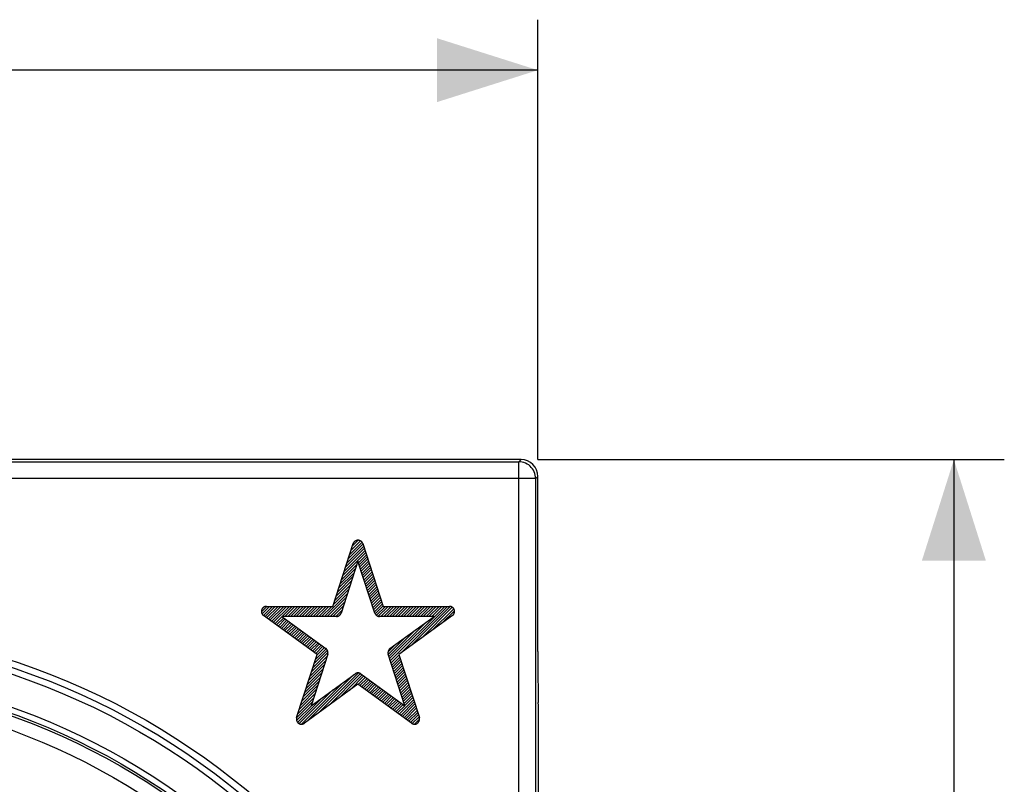
# Model space of a CAD drawing. Units: millimetres. Extents: x -76 to 37, y -26 to 51.
# Drawn here: x 8 to 37, y 17 to 40 of the extents above; entities that cross this region are included whole.
import ezdxf

# ---------------------------------------------------------------- set-up
doc = ezdxf.new("R2010")
doc.units = ezdxf.units.MM
doc.header["$LTSCALE"] = 16.335
doc.layers.get('0').update_dxf_attribs({"linetype": 'CONTINUOUS'})
for name, color, linetype in [('ASSI', 7, 'CONTINUOUS'), ('CURVE', 7, 'CONTINUOUS'), ('RACCORDO', 7, 'CONTINUOUS'), ('SUPERFICI', 7, 'CONTINUOUS')]:
    doc.layers.add(name, color=color, linetype=linetype)
doc.styles.get("Standard").update_dxf_attribs({"font": 'txt', "width": 0.8})
doc.dimstyles.new('DIMSTYLE_1', dxfattribs={"dimtxt": 3, "dimasz": 3, "dimexe": 1.5, "dimexo": 0.5, "dimgap": 0.75, "dimtad": 1, "dimtxsty": 'STANDARD', "dimblk": '_FILLED', "dimblk1": '_FILLED', "dimblk2": '_FILLED', "dimcen": 0.09, "dimazin": 2, "dimtfac": 1, "dimtofl": 0, "dimtmove": 0, "dimatfit": 3, "dimldrblk": '_FILLED', "dimfxl": 1, "dimtolj": 1, "dimarcsym": 0})

# ---------------------------------------------------------------- blocks, each defined once
blk = doc.blocks.new('_FILLED')
at = {"color": 0, "linetype": 'BYBLOCK'}
blk.add_solid([(0, 0), (-1, 0.3167), (-1, -0.3167)], dxfattribs=at)
blk = doc.blocks.new('*D0')
at = {"color": 7, "linetype": 'CONTINUOUS'}
for p, q in [((-21.477, 26.799), (-21.477, 39.878)), ((23.218, 26.799), (23.218, 39.878)), ((-21.477, 38.378), (0.87, 38.378)), ((23.218, 38.378), (0.87, 38.378))]:
    blk.add_line(p, q, dxfattribs=at)
at = {"color": 7, "linetype": 'CONTINUOUS', "xscale": 3, "yscale": 3, "zscale": 3, "rotation": 180}
blk.add_blockref('_FILLED', (-21.477, 38.378), dxfattribs=at)
at = {"color": 7, "linetype": 'CONTINUOUS', "xscale": 3, "yscale": 3, "zscale": 3}
blk.add_blockref('_FILLED', (23.218, 38.378), dxfattribs=at)
blk = doc.blocks.new('*D1')
at = {"color": 7, "linetype": 'CONTINUOUS'}
for p, q in [((23.218, 26.799), (37.092, 26.799)), ((35.592, 26.799), (35.592, 0.402)), ((35.592, -25.996), (35.592, 0.402)), ((23.218, -25.996), (37.092, -25.996))]:
    blk.add_line(p, q, dxfattribs=at)
at = {"color": 7, "linetype": 'CONTINUOUS', "xscale": 3, "yscale": 3, "zscale": 3}
for p, rotation in [((35.592, 26.799), 90), ((35.592, -25.996), 270)]:
    blk.add_blockref('_FILLED', p, dxfattribs=dict(at, rotation=rotation))

msp = doc.modelspace()

# ---------------------------------------------------------------- linework, layer by layer
at = {"color": 7, "linetype": 'CONTINUOUS'}
msp.add_line((22.718, 26.799), (-20.978, 26.799), dxfattribs=at)
at = {"color": 250, "linetype": 'CONTINUOUS'}
for p, q in [((-20.912, 26.733), (22.652, 26.733)), ((22.652, 26.733), (22.718, 26.799)), ((22.652, 26.234), (-20.912, 26.234)), ((22.652, -25.43), (22.652, 26.234)), ((23.152, 26.234), (23.218, 26.299)), ((23.152, 26.234), (23.152, -25.43))]:
    msp.add_line(p, q, dxfattribs=at)
for radius in [21.493, 21.294, 21.103, 20.176]:
    msp.add_circle((0.87, 0.402), radius, dxfattribs=at)
at = {"color": 7, "linetype": 'CONTINUOUS'}
msp.add_circle((0.87, 0.402), 20, dxfattribs=at)
msp.add_ellipse((22.718, 26.299), major_axis=(-0.354, -0.354), ratio=0.999315, start_param=2.356537, end_param=3.926648, dxfattribs=at)
at = {"layer": 'ASSI', "color": 7, "linetype": 'CONTINUOUS'}
for p, q in [((22.718, 26.799), (-20.978, 26.799)), ((23.218, 21.094), (23.218, 26.299)), ((23.22, 20.723), (23.232, 19.58)), ((23.233, -18.406), (23.233, 19.209))]:
    msp.add_line(p, q, dxfattribs=at)
at = {"layer": 'ASSI', "color": 250, "linetype": 'CONTINUOUS'}
for p, q in [((-20.912, 26.733), (22.652, 26.733)), ((22.652, 26.733), (22.718, 26.799)), ((22.652, -25.93), (22.652, 26.733)), ((23.152, 26.234), (-21.412, 26.234)), ((23.152, 26.234), (23.218, 26.299)), ((23.152, 26.234), (23.152, -25.43))]:
    msp.add_line(p, q, dxfattribs=at)
msp.add_lwpolyline([(23.152, 26.234), (23.149, 26.286), (23.141, 26.338), (23.127, 26.388), (23.108, 26.437), (23.084, 26.484), (23.056, 26.528), (23.023, 26.569), (22.986, 26.606), (22.945, 26.639), (22.901, 26.667), (22.854, 26.691), (22.805, 26.709), (22.755, 26.723), (22.704, 26.731), (22.652, 26.733)], dxfattribs=at)
for radius in [21.493, 21.294, 21.103, 20.176]:
    msp.add_circle((0.87, 0.402), radius, dxfattribs=at)
at = {"layer": 'ASSI', "color": 7, "linetype": 'CONTINUOUS'}
for centre, major_axis, ratio, start_param, end_param in [((22.718, 26.299), (-0.354, -0.354), 0.999315, 2.356537, 3.926648), ((23.244, 21.094), (0, 1), 0.026186, -4.712389, -4.331883), ((23.207, 19.209), (0, 1), 0.026186, -1.570796, -1.19029)]:
    msp.add_ellipse(centre, major_axis=major_axis, ratio=ratio, start_param=start_param, end_param=end_param, dxfattribs=at)
at = {"layer": 'CURVE', "color": 250, "linetype": 'CONTINUOUS'}
for p, q in [((17.117, 22.434), (17.725, 24.308)), ((18.01, 24.309), (18.62, 22.434)), ((17.868, 23.777), (17.369, 22.238)), ((18.368, 22.238), (17.868, 23.777)), ((15.145, 22.435), (17.117, 22.434)), ((18.62, 22.434), (20.591, 22.435)), ((16.652, 21.004), (15.057, 22.164)), ((17.226, 22.134), (15.607, 22.135)), ((15.607, 22.135), (16.916, 21.183)), ((20.129, 22.135), (18.511, 22.134)), ((18.82, 21.183), (20.129, 22.135)), ((20.679, 22.164), (19.084, 21.004)), ((16.043, 19.13), (16.652, 21.004)), ((16.971, 21.015), (16.471, 19.477)), ((19.265, 19.477), (18.765, 21.015)), ((19.084, 21.004), (19.693, 19.13)), ((16.471, 19.477), (17.78, 20.428)), ((17.956, 20.428), (19.265, 19.477)), ((17.868, 20.122), (16.274, 18.962)), ((19.462, 18.962), (17.868, 20.122))]:
    msp.add_line(p, q, dxfattribs=at)
at = {"layer": 'CURVE', "color": 7, "linetype": 'CONTINUOUS'}
for p, q in [((17.616, 23.972), (17.99, 24.346)), ((17.657, 24.097), (17.943, 24.383)), ((17.697, 24.221), (17.877, 24.401)), ((17.414, 23.35), (18.099, 24.035)), ((17.455, 23.475), (18.079, 24.099)), ((17.495, 23.599), (18.058, 24.162)), ((17.535, 23.723), (18.037, 24.225)), ((17.576, 23.848), (18.017, 24.289)), ((17.882, 23.734), (18.12, 23.972)), ((17.902, 23.67), (18.14, 23.908)), ((17.923, 23.607), (18.161, 23.845)), ((17.944, 23.544), (18.182, 23.782)), ((17.293, 22.977), (17.76, 23.444)), ((17.334, 23.102), (17.8, 23.568)), ((17.374, 23.226), (17.84, 23.692)), ((17.964, 23.48), (18.202, 23.718)), ((17.985, 23.417), (18.223, 23.655)), ((18.005, 23.353), (18.244, 23.592)), ((18.026, 23.29), (18.264, 23.528)), ((18.047, 23.227), (18.285, 23.465)), ((17.213, 22.729), (17.679, 23.195)), ((17.253, 22.853), (17.719, 23.319)), ((18.067, 23.163), (18.305, 23.401)), ((18.088, 23.1), (18.326, 23.338)), ((18.109, 23.036), (18.347, 23.275)), ((18.129, 22.973), (18.367, 23.211)), ((18.15, 22.91), (18.388, 23.148)), ((17.132, 22.48), (17.598, 22.946)), ((17.172, 22.604), (17.639, 23.071)), ((18.17, 22.846), (18.408, 23.084)), ((18.191, 22.783), (18.429, 23.021)), ((18.212, 22.72), (18.45, 22.958)), ((18.232, 22.656), (18.47, 22.894)), ((16.87, 22.134), (17.558, 22.822)), ((16.954, 22.134), (17.518, 22.698)), ((17.038, 22.134), (17.477, 22.573)), ((18.253, 22.593), (18.491, 22.831)), ((18.273, 22.529), (18.511, 22.767)), ((18.294, 22.466), (18.532, 22.704)), ((18.315, 22.403), (18.553, 22.641)), ((18.335, 22.339), (18.573, 22.577)), ((14.996, 22.276), (15.155, 22.435)), ((15.015, 22.211), (15.239, 22.435)), ((15.054, 22.166), (15.323, 22.435)), ((15.103, 22.131), (15.407, 22.435)), ((15.151, 22.095), (15.491, 22.435)), ((15.2, 22.06), (15.575, 22.435)), ((15.249, 22.025), (15.659, 22.435)), ((15.297, 21.989), (15.743, 22.435)), ((15.346, 21.954), (15.827, 22.435)), ((15.611, 22.135), (15.911, 22.434)), ((15.695, 22.135), (15.994, 22.434)), ((15.779, 22.135), (16.078, 22.434)), ((15.863, 22.135), (16.162, 22.434)), ((15.947, 22.135), (16.246, 22.434)), ((16.031, 22.135), (16.33, 22.434)), ((16.115, 22.135), (16.414, 22.434)), ((16.199, 22.135), (16.498, 22.434)), ((16.283, 22.134), (16.582, 22.434)), ((16.366, 22.134), (16.666, 22.434)), ((16.45, 22.134), (16.75, 22.434)), ((16.534, 22.134), (16.834, 22.434)), ((16.618, 22.134), (16.918, 22.434)), ((16.702, 22.134), (17.002, 22.434)), ((16.786, 22.134), (17.086, 22.434)), ((17.122, 22.134), (17.437, 22.449)), ((17.206, 22.134), (17.397, 22.325)), ((18.356, 22.276), (18.594, 22.514)), ((18.379, 22.215), (18.615, 22.45)), ((18.418, 22.17), (18.682, 22.434)), ((18.473, 22.141), (18.766, 22.434)), ((18.55, 22.134), (18.85, 22.434)), ((18.634, 22.134), (18.935, 22.434)), ((18.718, 22.134), (19.019, 22.434)), ((18.802, 22.134), (19.103, 22.434)), ((18.829, 20.817), (20.447, 22.435)), ((18.887, 22.134), (19.187, 22.434)), ((18.971, 22.134), (19.271, 22.434)), ((19.055, 22.134), (19.355, 22.434)), ((19.139, 22.134), (19.439, 22.434)), ((19.143, 21.047), (20.531, 22.435)), ((19.223, 22.134), (19.523, 22.434)), ((19.307, 22.134), (19.607, 22.434)), ((19.391, 22.134), (19.691, 22.434)), ((19.451, 21.271), (20.613, 22.433)), ((19.475, 22.134), (19.775, 22.434)), ((19.559, 22.135), (19.859, 22.434)), ((19.643, 22.135), (19.943, 22.435)), ((19.727, 22.135), (20.027, 22.435)), ((19.759, 21.495), (20.674, 22.409)), ((19.811, 22.135), (20.111, 22.435)), ((19.895, 22.135), (20.195, 22.435)), ((19.979, 22.135), (20.279, 22.435)), ((20.063, 22.135), (20.363, 22.435)), ((20.067, 21.718), (20.716, 22.367)), ((20.374, 21.942), (20.739, 22.307)), ((15.394, 21.918), (15.609, 22.133)), ((15.443, 21.883), (15.658, 22.098)), ((15.492, 21.848), (15.706, 22.062)), ((15.54, 21.812), (15.755, 22.027)), ((15.589, 21.777), (15.804, 21.992)), ((20.683, 22.167), (20.708, 22.192)), ((15.638, 21.742), (15.852, 21.956)), ((15.686, 21.706), (15.901, 21.921)), ((15.735, 21.671), (15.95, 21.886)), ((15.784, 21.636), (15.998, 21.85)), ((15.832, 21.6), (16.047, 21.815)), ((15.881, 21.565), (16.095, 21.779)), ((15.929, 21.529), (16.144, 21.744)), ((15.978, 21.494), (16.193, 21.709)), ((16.027, 21.459), (16.241, 21.673)), ((18.788, 20.944), (19.578, 21.734)), ((18.809, 20.881), (19.886, 21.958)), ((16.075, 21.423), (16.29, 21.638)), ((16.124, 21.388), (16.339, 21.603)), ((16.173, 21.353), (16.387, 21.567)), ((16.221, 21.317), (16.436, 21.532)), ((16.27, 21.282), (16.484, 21.496)), ((16.319, 21.246), (16.533, 21.461)), ((16.367, 21.211), (16.582, 21.426)), ((16.416, 21.176), (16.63, 21.39)), ((18.768, 21.007), (19.271, 21.511)), ((16.464, 21.14), (16.679, 21.355)), ((16.513, 21.105), (16.728, 21.32)), ((16.562, 21.07), (16.776, 21.284)), ((16.565, 20.737), (16.958, 21.13)), ((16.605, 20.861), (16.922, 21.178)), ((16.61, 21.034), (16.825, 21.249)), ((16.646, 20.986), (16.874, 21.213)), ((18.763, 21.086), (18.963, 21.287)), ((16.444, 20.364), (16.911, 20.831)), ((16.484, 20.488), (16.952, 20.955)), ((16.525, 20.613), (16.976, 21.064)), ((18.85, 20.754), (19.088, 20.992)), ((18.871, 20.69), (19.109, 20.928)), ((18.891, 20.627), (19.129, 20.865)), ((18.912, 20.564), (19.15, 20.802)), ((16.363, 20.115), (16.83, 20.582)), ((16.403, 20.239), (16.871, 20.707)), ((18.932, 20.5), (19.171, 20.738)), ((18.953, 20.437), (19.191, 20.675)), ((18.974, 20.373), (19.212, 20.611)), ((18.994, 20.31), (19.232, 20.548)), ((16.242, 19.742), (16.709, 20.209)), ((16.282, 19.866), (16.749, 20.333)), ((16.323, 19.99), (16.79, 20.458)), ((16.379, 19.039), (17.739, 20.399)), ((16.687, 19.263), (17.881, 20.456)), ((16.996, 19.487), (17.944, 20.436)), ((17.304, 19.712), (17.993, 20.401)), ((17.612, 19.936), (18.042, 20.366)), ((17.876, 20.116), (18.091, 20.331)), ((17.925, 20.081), (18.139, 20.295)), ((17.973, 20.045), (18.188, 20.26)), ((18.022, 20.01), (18.237, 20.224)), ((19.015, 20.247), (19.253, 20.485)), ((19.035, 20.183), (19.274, 20.421)), ((19.056, 20.12), (19.294, 20.358)), ((19.077, 20.056), (19.315, 20.294)), ((19.097, 19.993), (19.335, 20.231)), ((16.121, 18.949), (17.123, 19.951)), ((16.161, 19.493), (16.628, 19.96)), ((16.19, 18.934), (17.431, 20.175)), ((16.201, 19.617), (16.668, 20.084)), ((18.071, 19.974), (18.285, 20.189)), ((18.119, 19.939), (18.334, 20.154)), ((18.168, 19.904), (18.383, 20.118)), ((18.217, 19.868), (18.431, 20.083)), ((18.265, 19.833), (18.48, 20.048)), ((18.314, 19.798), (18.528, 20.012)), ((18.362, 19.762), (18.577, 19.977)), ((18.411, 19.727), (18.626, 19.942)), ((19.118, 19.93), (19.356, 20.168)), ((19.138, 19.866), (19.377, 20.104)), ((19.159, 19.803), (19.397, 20.041)), ((19.18, 19.739), (19.418, 19.977)), ((16.073, 18.985), (16.815, 19.727)), ((16.08, 19.244), (16.547, 19.711)), ((16.121, 19.368), (16.588, 19.835)), ((18.46, 19.691), (18.674, 19.906)), ((18.508, 19.656), (18.723, 19.871)), ((18.557, 19.621), (18.772, 19.835)), ((18.606, 19.585), (18.82, 19.8)), ((18.654, 19.55), (18.869, 19.765)), ((18.703, 19.515), (18.918, 19.729)), ((18.752, 19.479), (18.966, 19.694)), ((18.8, 19.444), (19.015, 19.659)), ((18.849, 19.409), (19.063, 19.623)), ((19.092, 19.232), (19.521, 19.66)), ((19.2, 19.676), (19.438, 19.914)), ((19.221, 19.613), (19.459, 19.851)), ((19.241, 19.549), (19.48, 19.787)), ((19.262, 19.486), (19.5, 19.724)), ((16.041, 19.12), (16.507, 19.587)), ((16.043, 19.039), (16.507, 19.503)), ((18.897, 19.373), (19.112, 19.588)), ((18.946, 19.338), (19.161, 19.552)), ((18.995, 19.302), (19.209, 19.517)), ((19.043, 19.267), (19.258, 19.482)), ((19.141, 19.196), (19.541, 19.597)), ((19.189, 19.161), (19.562, 19.534)), ((19.238, 19.126), (19.583, 19.47)), ((19.287, 19.09), (19.603, 19.407)), ((19.335, 19.055), (19.624, 19.343)), ((19.384, 19.02), (19.644, 19.28)), ((19.432, 18.984), (19.665, 19.217)), ((19.483, 18.95), (19.686, 19.153)), ((19.55, 18.934), (19.699, 19.082))]:
    msp.add_line(p, q, dxfattribs=at)
at = {"layer": 'CURVE', "color": 250, "linetype": 'CONTINUOUS'}
for points in [[(18.01, 24.309), (18.009, 24.313), (18.007, 24.318), (18.005, 24.322), (18.003, 24.326), (18, 24.331), (17.998, 24.335), (17.995, 24.339), (17.992, 24.343), (17.989, 24.347), (17.985, 24.35), (17.982, 24.354), (17.978, 24.358), (17.975, 24.361), (17.971, 24.364), (17.967, 24.368), (17.962, 24.371), (17.958, 24.374), (17.954, 24.376), (17.949, 24.379), (17.945, 24.382), (17.94, 24.384), (17.935, 24.386), (17.93, 24.388), (17.925, 24.39), (17.92, 24.392), (17.915, 24.394), (17.91, 24.395), (17.905, 24.397), (17.9, 24.398), (17.894, 24.399), (17.889, 24.4), (17.884, 24.4), (17.879, 24.401), (17.873, 24.401), (17.868, 24.401), (17.862, 24.401), (17.857, 24.401), (17.852, 24.4), (17.846, 24.4), (17.841, 24.399), (17.836, 24.398), (17.831, 24.397), (17.825, 24.395), (17.82, 24.394), (17.815, 24.392), (17.81, 24.39), (17.805, 24.388), (17.8, 24.386), (17.796, 24.384), (17.791, 24.382), (17.786, 24.379), (17.782, 24.376), (17.777, 24.373), (17.773, 24.371), (17.769, 24.367), (17.765, 24.364), (17.761, 24.361), (17.757, 24.357), (17.754, 24.354), (17.75, 24.35), (17.747, 24.346), (17.744, 24.343), (17.741, 24.339), (17.738, 24.335), (17.735, 24.33), (17.733, 24.326), (17.731, 24.322), (17.729, 24.317), (17.727, 24.313), (17.725, 24.308)], [(15.145, 22.435), (15.14, 22.435), (15.134, 22.434), (15.128, 22.434), (15.122, 22.433), (15.116, 22.432), (15.111, 22.43), (15.105, 22.429), (15.099, 22.427), (15.094, 22.425), (15.088, 22.423), (15.083, 22.421), (15.077, 22.418), (15.072, 22.416), (15.067, 22.413), (15.062, 22.409), (15.057, 22.406), (15.053, 22.403), (15.048, 22.399), (15.044, 22.395), (15.039, 22.391), (15.035, 22.387), (15.031, 22.382), (15.028, 22.378), (15.024, 22.373), (15.021, 22.368), (15.018, 22.363), (15.015, 22.358), (15.012, 22.353), (15.009, 22.348), (15.007, 22.342), (15.005, 22.337), (15.003, 22.331), (15.001, 22.326), (15, 22.32), (14.998, 22.314), (14.997, 22.308), (14.997, 22.303), (14.996, 22.297), (14.996, 22.291), (14.996, 22.285), (14.996, 22.279), (14.996, 22.273), (14.997, 22.267), (14.997, 22.261), (14.998, 22.256), (15, 22.25), (15.001, 22.244), (15.003, 22.239), (15.005, 22.233), (15.007, 22.227), (15.009, 22.222), (15.012, 22.217), (15.015, 22.212), (15.018, 22.206), (15.021, 22.201), (15.024, 22.197), (15.028, 22.192), (15.032, 22.187), (15.036, 22.183), (15.04, 22.179), (15.044, 22.175), (15.048, 22.171), (15.053, 22.167), (15.057, 22.164)], [(20.679, 22.164), (20.684, 22.167), (20.688, 22.171), (20.692, 22.175), (20.697, 22.179), (20.701, 22.183), (20.705, 22.187), (20.708, 22.192), (20.712, 22.197), (20.715, 22.201), (20.719, 22.206), (20.722, 22.212), (20.724, 22.217), (20.727, 22.222), (20.729, 22.227), (20.732, 22.233), (20.733, 22.239), (20.735, 22.244), (20.737, 22.25), (20.738, 22.256), (20.739, 22.261), (20.74, 22.267), (20.74, 22.273), (20.741, 22.279), (20.741, 22.285), (20.741, 22.291), (20.74, 22.297), (20.74, 22.303), (20.739, 22.308), (20.738, 22.314), (20.737, 22.32), (20.735, 22.326), (20.733, 22.331), (20.731, 22.337), (20.729, 22.342), (20.727, 22.348), (20.724, 22.353), (20.722, 22.358), (20.719, 22.363), (20.715, 22.368), (20.712, 22.373), (20.709, 22.378), (20.705, 22.382), (20.701, 22.387), (20.697, 22.391), (20.693, 22.395), (20.688, 22.399), (20.684, 22.403), (20.679, 22.406), (20.674, 22.409), (20.669, 22.413), (20.664, 22.416), (20.659, 22.418), (20.653, 22.421), (20.648, 22.423), (20.642, 22.425), (20.637, 22.427), (20.631, 22.429), (20.626, 22.43), (20.62, 22.432), (20.614, 22.433), (20.608, 22.434), (20.602, 22.434), (20.597, 22.435), (20.591, 22.435)], [(17.226, 22.134), (17.23, 22.134), (17.234, 22.135), (17.238, 22.135), (17.242, 22.135), (17.245, 22.136), (17.249, 22.137), (17.253, 22.137), (17.257, 22.138), (17.261, 22.139), (17.265, 22.141), (17.269, 22.142), (17.273, 22.143), (17.276, 22.145), (17.28, 22.146), (17.284, 22.148), (17.288, 22.15), (17.291, 22.152), (17.295, 22.154), (17.299, 22.156), (17.302, 22.158), (17.306, 22.16), (17.309, 22.163), (17.313, 22.165), (17.316, 22.168), (17.319, 22.17), (17.323, 22.173), (17.326, 22.176), (17.329, 22.178), (17.332, 22.181), (17.335, 22.184), (17.338, 22.187), (17.34, 22.19), (17.343, 22.193), (17.346, 22.197), (17.348, 22.2), (17.351, 22.203), (17.353, 22.206), (17.355, 22.21), (17.357, 22.213), (17.359, 22.217), (17.361, 22.22), (17.363, 22.224), (17.365, 22.227), (17.366, 22.231), (17.367, 22.234), (17.369, 22.238)], [(18.368, 22.238), (18.37, 22.234), (18.371, 22.23), (18.372, 22.227), (18.374, 22.223), (18.376, 22.22), (18.378, 22.216), (18.38, 22.213), (18.382, 22.209), (18.384, 22.206), (18.386, 22.203), (18.389, 22.2), (18.391, 22.196), (18.394, 22.193), (18.397, 22.19), (18.399, 22.187), (18.402, 22.184), (18.405, 22.181), (18.408, 22.178), (18.411, 22.175), (18.414, 22.173), (18.418, 22.17), (18.421, 22.168), (18.424, 22.165), (18.428, 22.163), (18.431, 22.16), (18.435, 22.158), (18.438, 22.156), (18.442, 22.154), (18.446, 22.152), (18.449, 22.15), (18.453, 22.148), (18.457, 22.146), (18.461, 22.145), (18.464, 22.143), (18.468, 22.142), (18.472, 22.141), (18.476, 22.139), (18.48, 22.138), (18.484, 22.137), (18.488, 22.137), (18.492, 22.136), (18.495, 22.135), (18.499, 22.135), (18.503, 22.135), (18.507, 22.134), (18.511, 22.134)], [(16.971, 21.015), (16.972, 21.018), (16.973, 21.022), (16.974, 21.026), (16.975, 21.03), (16.975, 21.034), (16.976, 21.038), (16.976, 21.042), (16.976, 21.046), (16.977, 21.05), (16.977, 21.054), (16.977, 21.058), (16.976, 21.062), (16.976, 21.066), (16.976, 21.07), (16.975, 21.074), (16.975, 21.078), (16.974, 21.082), (16.973, 21.086), (16.973, 21.091), (16.972, 21.095), (16.971, 21.099), (16.969, 21.103), (16.968, 21.107), (16.967, 21.111), (16.965, 21.115), (16.964, 21.119), (16.962, 21.122), (16.96, 21.126), (16.959, 21.13), (16.957, 21.134), (16.955, 21.137), (16.953, 21.141), (16.951, 21.145), (16.948, 21.148), (16.946, 21.151), (16.944, 21.155), (16.941, 21.158), (16.939, 21.161), (16.936, 21.164), (16.934, 21.167), (16.931, 21.17), (16.928, 21.173), (16.925, 21.175), (16.922, 21.178), (16.919, 21.18), (16.916, 21.183)], [(18.82, 21.183), (18.816, 21.18), (18.813, 21.178), (18.811, 21.175), (18.808, 21.173), (18.805, 21.17), (18.802, 21.167), (18.799, 21.164), (18.797, 21.161), (18.794, 21.158), (18.792, 21.155), (18.79, 21.151), (18.787, 21.148), (18.785, 21.144), (18.783, 21.141), (18.781, 21.137), (18.779, 21.134), (18.777, 21.13), (18.775, 21.126), (18.774, 21.122), (18.772, 21.119), (18.771, 21.115), (18.769, 21.111), (18.768, 21.107), (18.766, 21.103), (18.765, 21.099), (18.764, 21.095), (18.763, 21.091), (18.762, 21.086), (18.762, 21.082), (18.761, 21.078), (18.76, 21.074), (18.76, 21.07), (18.76, 21.066), (18.759, 21.062), (18.759, 21.058), (18.759, 21.054), (18.759, 21.05), (18.76, 21.046), (18.76, 21.042), (18.76, 21.038), (18.761, 21.034), (18.761, 21.03), (18.762, 21.026), (18.763, 21.022), (18.764, 21.018), (18.765, 21.015)], [(17.868, 20.457), (17.865, 20.457), (17.862, 20.457), (17.858, 20.457), (17.855, 20.457), (17.852, 20.456), (17.849, 20.456), (17.846, 20.455), (17.843, 20.455), (17.84, 20.454), (17.837, 20.454), (17.834, 20.453), (17.831, 20.452), (17.828, 20.451), (17.824, 20.451), (17.821, 20.45), (17.818, 20.449), (17.815, 20.448), (17.813, 20.446), (17.81, 20.445), (17.807, 20.444), (17.804, 20.443), (17.801, 20.441), (17.798, 20.44), (17.795, 20.439), (17.793, 20.437), (17.79, 20.435), (17.787, 20.434), (17.785, 20.432), (17.782, 20.43), (17.78, 20.428)], [(17.956, 20.428), (17.953, 20.43), (17.951, 20.432), (17.948, 20.434), (17.946, 20.435), (17.943, 20.437), (17.94, 20.439), (17.937, 20.44), (17.935, 20.441), (17.932, 20.443), (17.929, 20.444), (17.926, 20.445), (17.923, 20.446), (17.92, 20.448), (17.917, 20.449), (17.914, 20.45), (17.911, 20.451), (17.908, 20.451), (17.905, 20.452), (17.902, 20.453), (17.899, 20.454), (17.896, 20.454), (17.893, 20.455), (17.89, 20.455), (17.886, 20.456), (17.883, 20.456), (17.88, 20.457), (17.877, 20.457), (17.874, 20.457), (17.871, 20.457), (17.868, 20.457)], [(16.043, 19.13), (16.041, 19.125), (16.04, 19.119), (16.039, 19.113), (16.038, 19.108), (16.037, 19.102), (16.036, 19.096), (16.036, 19.09), (16.036, 19.084), (16.036, 19.078), (16.036, 19.072), (16.037, 19.066), (16.038, 19.06), (16.039, 19.055), (16.04, 19.049), (16.042, 19.043), (16.043, 19.037), (16.045, 19.032), (16.047, 19.026), (16.05, 19.021), (16.052, 19.016), (16.055, 19.01), (16.058, 19.005), (16.061, 19), (16.065, 18.996), (16.068, 18.991), (16.072, 18.986), (16.076, 18.982), (16.08, 18.978), (16.084, 18.974), (16.088, 18.97), (16.093, 18.966), (16.098, 18.962), (16.102, 18.959), (16.107, 18.956), (16.112, 18.953), (16.118, 18.95), (16.123, 18.948), (16.128, 18.945), (16.134, 18.943), (16.139, 18.941), (16.145, 18.939), (16.151, 18.938), (16.156, 18.936), (16.162, 18.935), (16.168, 18.935), (16.174, 18.934), (16.18, 18.934), (16.186, 18.934), (16.192, 18.934), (16.198, 18.934), (16.203, 18.935), (16.209, 18.935), (16.215, 18.937), (16.221, 18.938), (16.227, 18.939), (16.232, 18.941), (16.238, 18.943), (16.243, 18.945), (16.249, 18.948), (16.254, 18.95), (16.259, 18.953), (16.264, 18.956), (16.269, 18.959), (16.274, 18.962)], [(19.551, 18.934), (19.555, 18.934), (19.56, 18.934), (19.564, 18.934), (19.569, 18.935), (19.574, 18.936), (19.578, 18.936), (19.583, 18.937), (19.588, 18.938), (19.592, 18.94), (19.597, 18.941), (19.601, 18.942), (19.606, 18.944), (19.61, 18.946), (19.614, 18.948), (19.619, 18.95), (19.623, 18.952), (19.627, 18.954), (19.631, 18.957), (19.635, 18.96), (19.639, 18.962), (19.642, 18.965), (19.646, 18.969), (19.65, 18.972), (19.653, 18.975), (19.656, 18.979), (19.66, 18.983), (19.663, 18.986), (19.666, 18.99), (19.669, 18.994), (19.671, 18.999), (19.674, 19.003), (19.677, 19.007), (19.679, 19.011), (19.681, 19.016), (19.683, 19.02), (19.685, 19.025), (19.687, 19.03), (19.689, 19.034), (19.691, 19.039), (19.692, 19.044), (19.694, 19.049), (19.695, 19.054), (19.696, 19.059), (19.697, 19.064), (19.698, 19.068), (19.698, 19.073), (19.699, 19.078), (19.699, 19.083), (19.699, 19.088), (19.699, 19.093), (19.699, 19.098), (19.699, 19.103), (19.698, 19.107), (19.697, 19.112), (19.697, 19.117), (19.696, 19.121), (19.694, 19.126), (19.693, 19.13)], [(19.462, 18.962), (19.465, 18.961), (19.467, 18.959), (19.47, 18.957), (19.473, 18.956), (19.475, 18.954), (19.478, 18.952), (19.481, 18.951), (19.484, 18.95), (19.487, 18.948), (19.489, 18.947), (19.492, 18.946), (19.495, 18.944), (19.498, 18.943), (19.501, 18.942), (19.504, 18.941), (19.507, 18.94), (19.51, 18.939), (19.513, 18.939), (19.516, 18.938), (19.519, 18.937), (19.523, 18.937), (19.526, 18.936), (19.529, 18.936), (19.532, 18.935), (19.535, 18.935), (19.538, 18.934), (19.541, 18.934), (19.544, 18.934), (19.547, 18.934), (19.551, 18.934)]]:
    msp.add_lwpolyline(points, dxfattribs=at)
at = {"layer": 'RACCORDO', "color": 7, "linetype": 'CONTINUOUS'}
for p, q in [((23.218, 21.094), (23.218, 26.299)), ((23.22, 20.723), (23.232, 19.58)), ((23.233, -18.406), (23.233, 19.209))]:
    msp.add_line(p, q, dxfattribs=at)
at = {"layer": 'RACCORDO', "color": 250, "linetype": 'CONTINUOUS'}
for radius in [19.934, 19.534]:
    msp.add_circle((0.87, 0.402), radius, dxfattribs=at)
at = {"layer": 'RACCORDO', "color": 7, "linetype": 'CONTINUOUS'}
for centre, start_param, end_param in [((23.244, 21.094), -4.712389, -4.331883), ((23.207, 19.209), -1.570796, -1.19029)]:
    msp.add_ellipse(centre, major_axis=(0, 1), ratio=0.026186, start_param=start_param, end_param=end_param, dxfattribs=at)
at = {"layer": 'SUPERFICI', "color": 250, "linetype": 'CONTINUOUS'}
for p, q in [((22.652, 26.234), (22.652, 26.733)), ((23.152, 26.234), (22.652, 26.234))]:
    msp.add_line(p, q, dxfattribs=at)
msp.add_lwpolyline([(23.152, 26.234), (23.149, 26.286), (23.141, 26.338), (23.127, 26.388), (23.108, 26.437), (23.084, 26.484), (23.056, 26.528), (23.023, 26.569), (22.986, 26.606), (22.945, 26.639), (22.901, 26.667), (22.854, 26.691), (22.805, 26.709), (22.755, 26.723), (22.704, 26.731), (22.652, 26.733)], dxfattribs=at)

# ---------------------------------------------------------------- dimensions: what is measured, and where the dimension line sits
at = {"color": 7, "linetype": 'CONTINUOUS'}
dim = msp.add_linear_dim(base=(23.2178, 38.3782), p1=(-21.4775, 26.2994), p2=(23.2178, 26.2994), dimstyle='DIMSTYLE_1', dxfattribs=at)
dim.commit()
dim.dimension.update_dxf_attribs({"geometry": '*D0', "text_midpoint": (-3.5227, 38.3782), "dimtype": 160})
dim = msp.add_linear_dim(base=(35.5916, -25.996), p1=(22.7179, 26.7992), p2=(22.7179, -25.996), angle=270, dimstyle='DIMSTYLE_1', dxfattribs=at)
dim.commit()
dim.dimension.update_dxf_attribs({"geometry": '*D1', "text_midpoint": (35.5916, -3.8841), "dimtype": 160})

doc.saveas('drawing.dxf')
